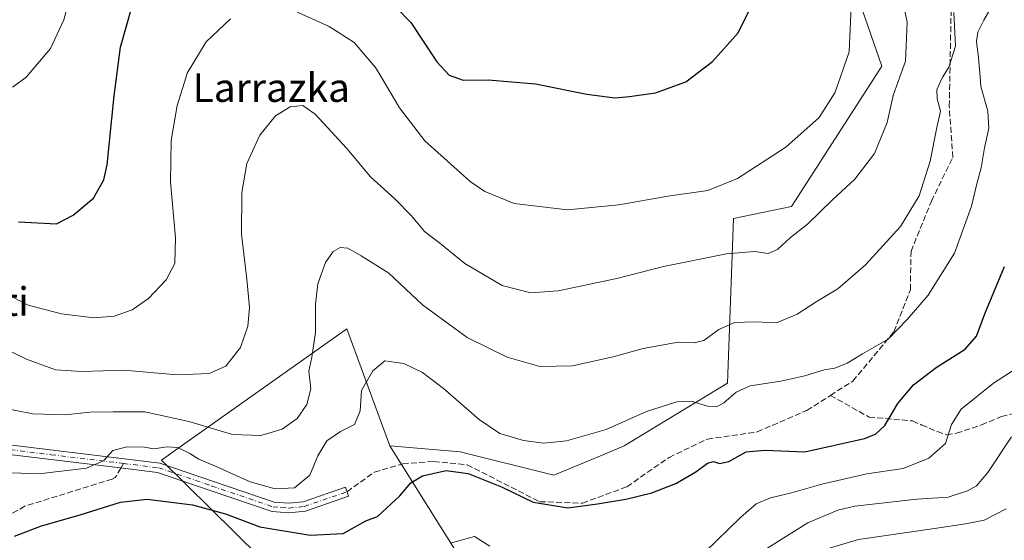
# Model space of a CAD drawing. Units: metres. Extents: x 606980 to 610413, y 4759341 to 4761709.
# Drawn here: x 608567 to 608842, y 4760700 to 4760846 of the extents above; entities that cross this region are included whole.
import ezdxf
from ezdxf.enums import TextEntityAlignment as Align

# ---------------------------------------------------------------- set-up
doc = ezdxf.new("R2010")
doc.units = ezdxf.units.M
doc.header["$MEASUREMENT"] = 0
doc.linetypes.add('DGN Style 3', pattern=[2.307223458686699, 1.648016756204785, -0.6592067024819142])
doc.linetypes.add('DGN Style 4', pattern=[2.6384748266838614, 1.318413404963828, -0.6592067024819142, 0.001648016756204785, -0.6592067024819142])
for name, color, linetype, lineweight in [('Arbolado forestal CxS', 92, 'Continuous', 0), ('Camino Cxs', 7, 'Continuous', 0), ('Camino eje', 30, 'DGN Style 4', 13), ('Curva de nivel maestra', 30, 'Continuous', 30), ('Curva de nivel normal', 30, 'Continuous', 0), ('Prado CxS', 92, 'Continuous', 0), ('Senda', 7, 'DGN Style 3', 0), ('Senda no paivmentada conexión', 7, 'DGN Style 3', 0), ('Texto cartográfico', 7, 'Continuous', 0)]:
    doc.layers.add(name, color=color, linetype=linetype, lineweight=lineweight)
doc.styles.add('Style-Arial', font='txt')

# ---------------------------------------------------------------- blocks, each defined once
blk = doc.blocks.new('*U14')
at = {"layer": 'Prado CxS', "color": 92, "linetype": 'Continuous', "lineweight": 0}
blk.add_polyline3d([(608799.4347000001, 4760857.283500001, 579.9018000000069), (608807.9708000004, 4760832.527899999, 582.2112000000052), (608782.7852999996, 4760793.259099999, 582.4527999999991), (608766.5537, 4760789.837300001, 581.6763000000064), (608764.7973999997, 4760743.768300001, 593.2749999999943), (608735.9501, 4760726.181500001, 595.6431000000011), (608730.2638999998, 4760723.813100001, 595.8466000000044), (608716.2877000002, 4760717.9911, 597.2348999999958), (608690.0730999997, 4760724.5437, 597.9431999999942), (608670.4108999996, 4760726.1819, 597.5347000000038), (608658.3589000005, 4760758.9351, 592.5209999999934), (608612.3324999996, 4760726.3641, 593.8021000000008), (608606.4641000004, 4760722.211100001, 595.7902999999933), (608633.9682999998, 4760695.0725, 603.0314000000071)], dxfattribs=at)

msp = doc.modelspace()

# ---------------------------------------------------------------- linework, layer by layer
at = {"layer": 'Arbolado forestal CxS', "color": 92, "linetype": 'Continuous', "lineweight": 0}
for points in [[(609070.7883000001, 4760413.223900001, 779.1391000000004), (609035.0970999999, 4760450.4779, 764.9729999999981), (608980.6288999999, 4760494.715100001, 746.6100000000006), (608928.7688999996, 4760529.090299999, 717.2973999999958), (608863.3640999999, 4760548.1205, 688.4695999999967), (608827.7005000003, 4760575.4769, 668.8064000000013), (608798.2078999998, 4760591.857899999, 654.2155999999959), (608770.3551000003, 4760601.686100001, 644.0742000000029), (608695.9149000002, 4760685.468900001, 608.6638999999996), (608670.4108999996, 4760726.1819, 597.5347000000038), (608690.0730999997, 4760724.5437, 597.9431999999942), (608716.2877000002, 4760717.9911, 597.2348999999958), (608730.2638999998, 4760723.813100001, 595.8466000000044), (608735.9501, 4760726.181500001, 595.6431000000011), (608764.7973999997, 4760743.768300001, 593.2749999999943), (608766.5537, 4760789.837300001, 581.6763000000064), (608782.7852999996, 4760793.259099999, 582.4527999999991), (608807.9708000004, 4760832.527899999, 582.2112000000052), (608799.4347000001, 4760857.283500001, 579.9018000000069)], [(608670.4108999996, 4760726.1819, 597.5347000000038), (608690.0730999997, 4760724.5437, 597.9431999999942), (608716.2877000002, 4760717.9911, 597.2348999999958), (608730.2638999998, 4760723.813100001, 595.8466000000044), (608735.9501, 4760726.181500001, 595.6431000000011), (608764.7973999997, 4760743.768300001, 593.2749999999943), (608766.5537, 4760789.837300001, 581.6763000000064), (608782.7852999996, 4760793.259099999, 582.4527999999991), (608807.9708000004, 4760832.527899999, 582.2112000000052), (608799.4347000001, 4760857.283500001, 579.9018000000069)], [(608757.8837000001, 4760400.958900001, 631.3276000000042), (608719.4391000001, 4760453.0747, 620.1928999999947), (608708.3328999998, 4760494.083699999, 617.5544999999984), (608693.0648999996, 4760506.486300001, 616.8445999999967), (608708.4352000002, 4760513.3147, 622.4523000000045), (608723.8066999996, 4760554.285300001, 631.9683999999979), (608733.9321, 4760604.008099999, 635.6190999999963), (608729.6945000002, 4760615.4013, 632.8931000000011), (608712.6075999998, 4760617.9661, 629.5712000000058), (608681.8509000001, 4760635.9069, 621.6518000000069), (608655.9426999995, 4760667.611099999, 611.9817999999941), (608633.9682999998, 4760695.0725, 603.0314000000071), (608606.4641000004, 4760722.211100001, 595.7902999999933), (608612.3324999996, 4760726.3641, 593.8021000000008), (608658.3589000005, 4760758.9351, 592.5209999999934), (608670.4108999996, 4760726.1819, 597.5347000000038), (608695.9149000002, 4760685.468900001, 608.6638999999996), (608770.3551000003, 4760601.686100001, 644.0742000000029), (608798.2078999998, 4760591.857899999, 654.2155999999959), (608827.7005000003, 4760575.4769, 668.8064000000013), (608863.3640999999, 4760548.1205, 688.4695999999967)], [(608670.4108999996, 4760726.1819, 597.5347000000038), (608658.3589000005, 4760758.9351, 592.5209999999934), (608612.3324999996, 4760726.3641, 593.8021000000008), (608606.4641000004, 4760722.211100001, 595.7902999999933), (608633.9682999998, 4760695.0725, 603.0314000000071), (608655.9426999995, 4760667.611099999, 611.9817999999941), (608681.8509000001, 4760635.9069, 621.6518000000069), (608712.6075999998, 4760617.9661, 629.5712000000058), (608729.6945000002, 4760615.4013, 632.8931000000011), (608733.9321, 4760604.008099999, 635.6190999999963), (608723.8066999996, 4760554.285300001, 631.9683999999979), (608708.4352000002, 4760513.3147, 622.4523000000045), (608693.0648999996, 4760506.486300001, 616.8445999999967)], [(608670.4108999996, 4760726.1819, 597.5347000000038), (608695.9149000002, 4760685.468900001, 608.6638999999996), (608770.3551000003, 4760601.686100001, 644.0742000000029), (608798.2078999998, 4760591.857899999, 654.2155999999959), (608827.7005000003, 4760575.4769, 668.8064000000013), (608863.3640999999, 4760548.1205, 688.4695999999967), (608928.7688999996, 4760529.090299999, 717.2973999999958), (608980.6288999999, 4760494.715100001, 746.6100000000006), (609035.0970999999, 4760450.4779, 764.9729999999981), (609070.7883000001, 4760413.223900001, 779.1391000000004), (609104.7304999996, 4760340.535900001, 814.3252000000067)]]:
    msp.add_polyline3d(points, dxfattribs=at)
at = {"layer": 'Camino Cxs', "color": 7, "linetype": 'Continuous', "lineweight": 0}
msp.add_polyline3d([(608556.1700999998, 4760727.460100001, 593.1106), (608606.0000999998, 4760721.4001, 598.4946000000054), (608621.0301000001, 4760716.2401, 602.1508000000031), (608638.0000999998, 4760710.470100001, 606.7890999999945), (608642.1001000004, 4760710.1501, 607.5746000000072), (608646.1601, 4760710.5701, 606.751099999994), (608657.9600999998, 4760714.640100001, 599.3249000000069), (608658.8400999998, 4760712.0801, 601.6337000000058), (608646.7401000002, 4760707.9101, 607.3840999999958), (608642.1300999997, 4760707.4301, 608.0957000000053), (608637.4501, 4760707.800100001, 606.7293999999965), (608620.1601, 4760713.6801, 602.030700000003), (608605.3901000004, 4760718.7501, 599.0124999999971), (608595.0201000003, 4760720.0101, 600.1946999999927), (608556.0401, 4760724.7601, 593.1910999999964)], dxfattribs=at)
msp.add_polyline3d([(608556.1700999998, 4760727.460100001, 593.1106), (608606.0000999998, 4760721.4001, 598.4946000000054), (608621.0301000001, 4760716.2401, 602.1508000000031), (608638.0000999998, 4760710.470100001, 606.7890999999945), (608642.1001000004, 4760710.1501, 607.5746000000072), (608646.1601, 4760710.5701, 606.751099999994), (608657.9600999998, 4760714.640100001, 599.3249000000069), (608658.8400999998, 4760712.0801, 601.6337000000058), (608646.7401000002, 4760707.9101, 607.3840999999958), (608642.1300999997, 4760707.4301, 608.0957000000053), (608637.4501, 4760707.800100001, 606.7293999999965), (608620.1601, 4760713.6801, 602.030700000003), (608605.3901000004, 4760718.7501, 599.0124999999971), (608595.0201000003, 4760720.0101, 600.1946999999927), (608556.0401, 4760724.7601, 593.1910999999964)], dxfattribs=at)
at = {"layer": 'Camino eje', "color": 30, "linetype": 'DGN Style 4', "lineweight": 13}
for points in [[(608505.6924999999, 4760741.630700001, 589.8650999999954), (608507.3450999996, 4760739.390100001, 588.3580999999976), (608509.4001000002, 4760737.795100001, 588.4134000000049), (608511.1700999998, 4760736.425100001, 589.9217000000062), (608525.6350999996, 4760730.2501, 593.9407999999967), (608539.5151000004, 4760726.4801, 595.1279999999971), (608542.7801000001, 4760726.120100001, 594.4018999999971), (608545.8450999996, 4760725.780099999, 594.2165999999997), (608556.1051000003, 4760726.110099999, 593.1554000000033), (608575.5950999996, 4760723.735099999, 596.2170999999944), (608595.8517000005, 4760721.271500001, 601.1073999999935)], [(608595.8517000005, 4760721.271500001, 601.1073999999935), (608605.6951000001, 4760720.075099999, 598.7728000000062), (608620.5950999996, 4760714.960100001, 602.0402000000031), (608637.7251000004, 4760709.1351, 606.7780000000057), (608640.0651000004, 4760708.950099999, 607.3255999999965), (608642.1151000002, 4760708.790100001, 607.8304999999964), (608646.4501, 4760709.2401, 607.059699999998), (608658.4001000002, 4760713.360099999, 600.386400000003)]]:
    msp.add_polyline3d(points, dxfattribs=at)
at = {"layer": 'Curva de nivel maestra', "color": 30, "linetype": 'Continuous', "lineweight": 30, "flags": 128}
for points, elevation in [([(608668.0700000003, 4760853.220100001), (608676.25, 4760844.700099999), (608683.4800000006, 4760833.7401), (608686.9800000006, 4760829.940099999), (608690.8799999999, 4760828.620100001), (608697.9000000004, 4760828.6501), (608711.1399999997, 4760827.540100001), (608725.4500000002, 4760824.6501), (608733.3399999999, 4760823.600099999), (608737.4500000002, 4760824.030099999), (608744.6699999999, 4760825.020099999), (608753.1500000004, 4760828.110099999), (608760.6699999999, 4760833.770099999), (608767.7800000003, 4760841.850099999), (608771.9699999997, 4760850.100099999)], 575), ([(608566.4600000001, 4760788.960100001), (608577.1699999999, 4760788.370100001), (608581.7800000003, 4760790.8201), (608587.5099999999, 4760795.5801), (608590.4100000003, 4760800.690099999), (608591.2999999998, 4760804.870100001), (608593.2300000006, 4760824.220100001), (608595.0599999996, 4760837.840100001), (608598.1799999997, 4760849.040100001)], 575), ([(608565.4100000003, 4760700.9001), (608572.9299999997, 4760703.860099999), (608583.7000000002, 4760706.9001), (608595, 4760710.450099999), (608602.5199999996, 4760711.300100001), (608615.2000000002, 4760709.7401), (608624.4199999999, 4760707.200099999), (608634.0199999996, 4760703.550100001), (608648.1200000001, 4760701.2401), (608657.3499999996, 4760701.640100001), (608663.7000000002, 4760705.2301), (608666.8799999999, 4760706.470100001), (608673.1600000003, 4760712.170100001), (608676.2699999996, 4760715.860099999), (608679.5099999999, 4760717.780099999), (608686.1799999997, 4760719.280099999), (608692.29, 4760718.5001), (608701.5800000001, 4760714.780099999), (608710.5, 4760710.450099999), (608720.1799999997, 4760708.860099999), (608728.5099999999, 4760710.020099999), (608736.3899999997, 4760711.2601), (608743.6799999997, 4760713.0701), (608750.3899999997, 4760715.6501), (608756.0099999999, 4760718.940099999), (608759.2400000002, 4760721.340100001), (608760.9299999997, 4760721.860099999), (608762.5700000003, 4760721.2601), (608765.1799999997, 4760721.780099999), (608770.1100000005, 4760724.530099999), (608775.2599999999, 4760724.970100001), (608786.4500000002, 4760724.5701), (608803.1799999997, 4760728.300100001), (608806.2000000002, 4760729.450099999), (608808.8399999999, 4760731.9001), (608812.5099999999, 4760738.0801), (608816.8399999999, 4760743.3201), (608823.2100000001, 4760748.1501), (608831.3200000003, 4760753.2301), (608834.4600000001, 4760756.960100001), (608836.8099999996, 4760763.120100001), (608842.29, 4760776.440099999)], 600)]:
    msp.add_lwpolyline(points, dxfattribs=dict(at, elevation=elevation))
at = {"layer": 'Curva de nivel normal', "color": 30, "linetype": 'Continuous', "lineweight": 0, "flags": 128}
for points, elevation in [([(608552.2599999999, 4760758.460000001), (608568.6900000004, 4760750.49), (608576.8600000005, 4760747.480000001), (608584.2400000002, 4760747.039999999), (608595.9299999997, 4760747.42), (608610.9100000003, 4760746.060000001), (608619.8200000003, 4760746.460000001), (608624.5099999999, 4760748.49), (608628.6399999997, 4760753.77), (608630.6500000004, 4760759.75), (608631.0899999999, 4760764.930000001), (608630.3700000001, 4760772.83), (608628.8399999999, 4760785.439999999), (608628.9400000004, 4760797.16), (608630.3399999999, 4760805.289999999), (608634.0499999998, 4760813.16), (608638.4199999999, 4760818.619999999), (608642.5, 4760821.16), (608646, 4760821.51), (608649.4900000002, 4760819.02), (608658.3399999999, 4760809.480000001), (608665, 4760801.480000001), (608671.8399999999, 4760795.26), (608676.4400000004, 4760790.58), (608680.1200000001, 4760786.210000001), (608684.3399999999, 4760782.99), (608691.4000000004, 4760777.230000001), (608701.8399999999, 4760771.07), (608709.8399999999, 4760769.029999999), (608717.4400000004, 4760769.609999999), (608733.8799999999, 4760773.02), (608746.9400000004, 4760776.439999999), (608764.5300000003, 4760779.980000001), (608772.3499999996, 4760780.59), (608776.1799999997, 4760780.029999999), (608778.8399999999, 4760781.16), (608782.5099999999, 4760784.560000001), (608787.1799999997, 4760788.230000001), (608794.1799999997, 4760795.08), (608800.4800000006, 4760800.880000001), (608805.9800000006, 4760808.09), (608809.4699999997, 4760816.720000001), (608811.1799999997, 4760824.300000001), (608813.0577999996, 4760829.51), (608814.6399999997, 4760833.9), (608815.0999999996, 4760844.82), (608812.3799999999, 4760857.59)], 585), ([(608564.8399999999, 4760826.58), (608568.5, 4760829.289999999), (608568.6867000004, 4760829.51), (608575.4000000004, 4760837.42), (608579.1900000004, 4760845.470000001), (608582.6200000001, 4760858.380000001)], 570), ([(608556.1399999997, 4760738), (608570.5499999998, 4760735.189999999), (608579.54, 4760734.850000001), (608586.5, 4760735.680000001), (608592.9900000002, 4760735.76), (608601.8700000001, 4760735.710000001), (608614.1399999997, 4760733.01), (608626.3600000005, 4760729.42), (608634.3200000003, 4760729.109999999), (608640.2100000001, 4760730.92), (608644.4500000002, 4760733.880000001), (608647.1900000004, 4760737.74), (608648.2300000006, 4760742.15), (608647.6799999997, 4760747.16), (608648.5300000003, 4760751.060000001), (608649.5800000001, 4760757.939999999), (608649.54, 4760765.84), (608650.2699999996, 4760771.560000001), (608652.4199999999, 4760777.52), (608654.5099999999, 4760780.619999999), (608656.5099999999, 4760781.76), (608658.6500000004, 4760781.560000001), (608662.3499999996, 4760779.359999999), (608670.1200000001, 4760774.51), (608679.4699999997, 4760765.65), (608692.04, 4760756.57), (608703.1799999997, 4760751.08), (608712.3399999999, 4760748.4), (608721.4400000004, 4760748.59), (608732.8600000005, 4760751.119999999), (608741.2800000003, 4760753.5), (608751, 4760755.27), (608755.5199999996, 4760755.07), (608758.2300000006, 4760755.66), (608762.3899999997, 4760758.74), (608766.8399999999, 4760760.75), (608772.5099999999, 4760760.91), (608778.5099999999, 4760760.680000001), (608784.3300000001, 4760763.109999999), (608789.6299999999, 4760766.539999999), (608795.7000000002, 4760770.199999999), (608803.4500000002, 4760776.850000001), (608813.2300000006, 4760787.619999999), (608818.5, 4760796.189999999), (608821.5099999999, 4760805.869999999), (608823.4100000003, 4760815.34), (608824.4000000004, 4760819.869999999), (608823.5, 4760823.380000001), (608823.4000000004, 4760825.91), (608824.6699999999, 4760828.83), (608825.0948000001, 4760829.51), (608826.7999999998, 4760832.24), (608828.6600000003, 4760838.08), (608828.1900000004, 4760847.52)], 590), ([(608564.6299999999, 4760718.630000001), (608572.2000000002, 4760718.34), (608585.5, 4760719.980000001), (608590.2800000003, 4760721.99), (608592.8899999997, 4760724.890000001), (608596.8399999999, 4760725.970000001), (608601.7300000006, 4760725.800000001), (608604.3799999999, 4760725.350000001), (608608.1100000005, 4760725.930000001), (608611.0899999999, 4760725.699999999), (608614.4600000001, 4760724.109999999), (608616.9000000004, 4760722.480000001), (608621.7999999998, 4760720.470000001), (608631.3300000001, 4760716.16), (608638.3399999999, 4760714.140000001), (608643.6699999999, 4760714.41), (608647.9800000006, 4760718.039999999), (608650.2300000006, 4760723.42), (608652.7699999996, 4760727.640000001), (608656.5999999996, 4760730.189999999), (608660.5300000003, 4760732.140000001), (608662.0800000001, 4760736), (608662.4100000003, 4760741.710000001), (608665.6100000005, 4760747.220000001), (608668.9900000002, 4760750.029999999), (608674.29, 4760749.279999999), (608679.5, 4760746.779999999), (608685.4199999999, 4760742.300000001), (608695.3499999996, 4760733.630000001), (608701.1799999997, 4760729.710000001), (608707.8099999996, 4760727.680000001), (608713.4900000002, 4760726.939999999), (608719.79, 4760727.640000001), (608730.9299999997, 4760730.83), (608742.1600000003, 4760735.84), (608750.6799999997, 4760738.550000001), (608754.9199999999, 4760738.67), (608759.2199999997, 4760737.300000001), (608761.7699999996, 4760737.15), (608763.8399999999, 4760738.27), (608767.2400000002, 4760741.26), (608771.2000000002, 4760742.980000001), (608779.7199999997, 4760744.27), (608786.5099999999, 4760745.800000001), (608791.8399999999, 4760747.529999999), (608794.8399999999, 4760747.939999999), (608798.3600000005, 4760749.369999999), (608802.5899999999, 4760751.960000001), (608809.7599999999, 4760756.039999999), (608815.0800000001, 4760761.619999999), (608820.9600000001, 4760768.369999999), (608828.3200000003, 4760780.180000001), (608833.1200000001, 4760793.279999999), (608834.5800000001, 4760799.600000001), (608835.8099999996, 4760804.039999999), (608836.7199999997, 4760809.680000001), (608837.9699999997, 4760815.17), (608837.6600000003, 4760819.859999999), (608835.7199999997, 4760826.810000001), (608835.4846000001, 4760829.51), (608835.0199999996, 4760834.84), (608834.5, 4760839.380000001), (608834.9100000003, 4760842.039999999), (608836.54, 4760845.4), (608838.9600000001, 4760849.609999999)], 595), ([(608642.9000000004, 4760848.359999999), (608653.4100000003, 4760843.640000001), (608660.3700000001, 4760839.16), (608666.4000000004, 4760832.119999999), (608667.9382999997, 4760829.51), (608673.0599999996, 4760820.82), (608680.1699999999, 4760811.560000001), (608692.8399999999, 4760800.199999999), (608696.9500000002, 4760797.449999999), (608705.1799999997, 4760794.050000001), (608720.0800000001, 4760792.279999999), (608734.4000000004, 4760793.710000001), (608748.1500000004, 4760796.100000001), (608759.3600000005, 4760797.689999999), (608767.5999999996, 4760801.07), (608781.2000000002, 4760809.789999999), (608790.5, 4760818.100000001), (608794.8700000001, 4760825.07), (608796.4173999997, 4760829.51), (608798.8499999996, 4760836.49), (608799.4800000006, 4760849.24)], 580), ([(608562.7199999997, 4760768.99), (608569.1799999997, 4760765.58), (608578.5099999999, 4760763.180000001), (608587.6100000005, 4760762), (608593.25, 4760762.51), (608598.2800000003, 4760764.279999999), (608602.8399999999, 4760767.49), (608607.8399999999, 4760772.680000001), (608610.2199999997, 4760777.27), (608610.3700000001, 4760784.470000001), (608608.9800000006, 4760800.09), (608609.1699999999, 4760811.710000001), (608610.8399999999, 4760821.5), (608613.3833999997, 4760829.51), (608613.7199999997, 4760830.57), (608618.9699999997, 4760839.350000001), (608625.8399999999, 4760845.74)], 580), ([(608758.5099999999, 4760696.470000001), (608768.5099999999, 4760706.140000001), (608772.8399999999, 4760709.939999999), (608776.8399999999, 4760711.689999999), (608782.7800000003, 4760713.050000001), (608791.25, 4760715.5), (608803.7800000003, 4760718.4), (608814, 4760719.850000001), (608821.1399999997, 4760722.75), (608825.8200000003, 4760726.9), (608827.54, 4760732.15), (608830.2400000002, 4760736.52), (608839.2400000002, 4760743.74), (608850.5099999999, 4760751.039999999)], 605), ([(608771.3600000005, 4760694.680000001), (608787.2699999996, 4760704.699999999), (608795.7100000001, 4760708.199999999), (608800.5, 4760709.33), (608817.8399999999, 4760711.32), (608826.54, 4760711.810000001), (608831.9400000004, 4760713.600000001), (608834.54, 4760715.060000001), (608837.6299999999, 4760718.789999999), (608844.3200000003, 4760728.730000001)], 610), ([(608842.8200000003, 4760708.609999999), (608836.6399999997, 4760705.359999999), (608831.3799999999, 4760704.359999999), (608822.7199999997, 4760703.050000001), (608801.5, 4760699.99), (608787.6699999999, 4760695.850000001)], 615), ([(608687.2800000003, 4760698.980000001), (608694.0800000001, 4760700.82), (608698.3700000001, 4760698.15)], 605)]:
    msp.add_lwpolyline(points, dxfattribs=dict(at, elevation=elevation))
at = {"layer": 'Prado CxS', "color": 92, "linetype": 'Continuous', "lineweight": 0}
for points in [[(608670.4108999996, 4760726.1819, 597.5347000000038), (608690.0730999997, 4760724.5437, 597.9431999999942), (608716.2877000002, 4760717.9911, 597.2348999999958), (608730.2638999998, 4760723.813100001, 595.8466000000044), (608735.9501, 4760726.181500001, 595.6431000000011), (608764.7973999997, 4760743.768300001, 593.2749999999943), (608766.5537, 4760789.837300001, 581.6763000000064), (608782.7852999996, 4760793.259099999, 582.4527999999991), (608807.9708000004, 4760832.527899999, 582.2112000000052), (608799.4347000001, 4760857.283500001, 579.9018000000069)], [(608670.4108999996, 4760726.1819, 597.5347000000038), (608658.3589000005, 4760758.9351, 592.5209999999934), (608612.3324999996, 4760726.3641, 593.8021000000008), (608606.4641000004, 4760722.211100001, 595.7902999999933), (608633.9682999998, 4760695.0725, 603.0314000000071), (608655.9426999995, 4760667.611099999, 611.9817999999941), (608681.8509000001, 4760635.9069, 621.6518000000069), (608712.6075999998, 4760617.9661, 629.5712000000058), (608729.6945000002, 4760615.4013, 632.8931000000011), (608733.9321, 4760604.008099999, 635.6190999999963), (608723.8066999996, 4760554.285300001, 631.9683999999979), (608708.4352000002, 4760513.3147, 622.4523000000045), (608693.0648999996, 4760506.486300001, 616.8445999999967)]]:
    msp.add_polyline3d(points, dxfattribs=at)
at = {"layer": 'Senda', "color": 7, "linetype": 'DGN Style 3', "lineweight": 0}
for points in [[(608658.4001000002, 4760713.360099999, 600.386400000003), (608666.0601000005, 4760718.870100001, 602.3282999999938), (608674.0000999998, 4760721.170100001, 603.3911999999982), (608682.6401000004, 4760721.8301, 602.0157000000036), (608691.9901000002, 4760720.920100001, 604.6165000000037), (608712.2801000001, 4760710.5801, 606.8932999999961), (608724.2600999996, 4760710.1601, 606.6557999999932), (608736.7001, 4760714.770099999, 606.8358000000007), (608748.4801000003, 4760722.960100001, 606.6202000000048), (608759.2301000003, 4760728.120100001, 604.2182999999932), (608773.1401000004, 4760730.110099999, 608.5927999999985), (608787.0401, 4760736.110099999, 604.6416999999929), (608793.6105000004, 4760740.325099999, 604.2670999999973), (608799.9001000002, 4760744.360099999, 607.792100000006), (608811.4200999998, 4760758.1501, 605.1858000000066), (608815.9901000002, 4760769.920100001, 604.9521999999997), (608816.1801000005, 4760780.6501, 602.9078000000009), (608821.8800999997, 4760794.720100001, 600.7605999999942), (608827.8901000004, 4760806.9301, 599.8444000000018), (608826.8800999997, 4760821.2501, 596.2084999999934), (608827.4600999998, 4760851.200099999, 597.639599999995)], [(608793.6105000004, 4760740.325099999, 604.2670999999973), (608804.4408999998, 4760734.278899999, 612.1975999999995), (608816.6331000002, 4760733.194700001, 623.1815999999963), (608819.1936999997, 4760732.021500001, 623.9502000000066), (608821.2865000004, 4760731.177100001, 624.0209999999934), (608823.4955000002, 4760730.190500001, 624.6719000000012), (608826.1838999996, 4760729.3223, 626.2502999999997), (608828.9011000004, 4760729.720899999, 628.3901000000042), (608835.8761, 4760732.0867, 633.167100000006), (608841.5066999998, 4760734.386499999, 633.6285000000062), (608846.1523000002, 4760735.5601, 634.8065999999963)], [(608595.1354, 4760719.996099999, 600.2075999999943), (608593.9301000005, 4760717.850099999, 598.7332000000024), (608593.5800999999, 4760717.390100001, 598.506899999993), (608592.7200999996, 4760716.9001, 598.5317000000068), (608568.2701000003, 4760709.3301, 599.1073999999935), (608556.2301000003, 4760702.530099999, 598.8025999999954)]]:
    msp.add_polyline3d(points, dxfattribs=at)
at = {"layer": 'Senda no paivmentada conexión', "color": 7, "linetype": 'DGN Style 3', "lineweight": 0, "extrusion": (-0.2565645628169687, -0.4568231796599442, 0.8517553684197805), "elevation": -2330439.960890048, "flags": 128}
msp.add_lwpolyline([(-1800611.231787428, 3789684.034005592), (-1800611.231787427, 3789682.316632338)], dxfattribs=at)

# ---------------------------------------------------------------- block references
at = {"layer": 'Prado CxS', "color": 92, "linetype": 'Continuous', "lineweight": 0}
msp.add_blockref('*U14', (0, 0), dxfattribs=at)

# ---------------------------------------------------------------- texts
at = {"layer": 'Texto cartográfico', "color": 7, "linetype": 'Continuous', "lineweight": 0, "style": 'Style-Arial'}
for s, p in [('Larrazka', (608637.2095048781, 4760826.49015)), ('Landagoiti', (608542.1368378054, 4760766.610149999))]:
    msp.add_text(s, height=8, dxfattribs=at).set_placement(p, align=Align.MIDDLE_CENTER)

doc.saveas('drawing.dxf')
